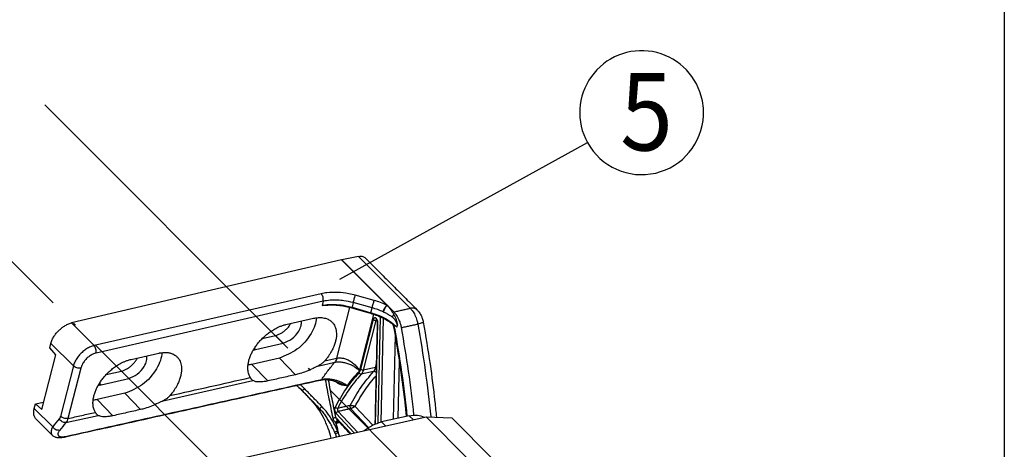
# Model space of a CAD drawing. Units: inches. Extents: x 8137 to 8722, y -20980 to -20570.
# Drawn here: x 8553 to 8588, y -20793 to -20778 of the extents above; entities that cross this region are included whole.
import ezdxf

# ---------------------------------------------------------------- set-up
doc = ezdxf.new("R2010")
doc.units = ezdxf.units.IN
doc.linetypes.add('DOT_CENTER', pattern=[14, 12, -1, 0, -1])
doc.layers.add('1', color=7, linetype='Continuous')
doc.styles.add('CONVERTER_14', font='txt.shx', dxfattribs={"width": 0.9})

msp = doc.modelspace()

# ---------------------------------------------------------------- linework, layer by layer
at = {"color": 1, "linetype": 'Continuous'}
for p, q in [((8564.623, -20786.14), (8555.205, -20788.343)), ((8565.216, -20786.023), (8564.631, -20786.138)), ((8566.446, -20787.958), (8566.214, -20787.726)), ((8562.684, -20788.397), (8563.649, -20788.18)), ((8554.443, -20789.211), (8554.482, -20789.058)), ((8561.625, -20789.268), (8562.588, -20789.049)), ((8561.856, -20788.886), (8562.325, -20788.778)), ((8554.651, -20789.453), (8554.443, -20789.211)), ((8557.279, -20789.612), (8558.245, -20789.395)), ((8554.165, -20791.353), (8554.651, -20789.453)), ((8562.456, -20789.566), (8561.493, -20789.785)), ((8556.412, -20790.142), (8556.947, -20790.019)), ((8556.234, -20790.495), (8557.197, -20790.276)), ((8557.065, -20790.793), (8556.102, -20791.012)), ((8553.943, -20791.165), (8554.23, -20791.099)), ((8553.903, -20791.319), (8553.943, -20791.165)), ((8554.165, -20791.353), (8553.943, -20791.165)), ((8559.467, -20793.43), (8567.573, -20791.609)), ((8566.986, -20791.576), (8566.021, -20791.793)), ((8567.573, -20791.609), (8568.472, -20791.652)), ((8567.573, -20791.609), (8569.034, -20793.079)), ((8568.472, -20791.652), (8569.917, -20793.106))]:
    msp.add_line(p, q, dxfattribs=at)
at = {"color": 4, "linetype": 'Continuous'}
for p, q in [((8566.203, -20787.719), (8564.623, -20786.14)), ((8566.449, -20787.957), (8564.631, -20786.138)), ((8565.216, -20786.023), (8567.024, -20787.832)), ((8563.916, -20787.324), (8555.992, -20789.131)), ((8563.984, -20787.587), (8556.06, -20789.393)), ((8563.984, -20787.587), (8563.948, -20787.729)), ((8565.034, -20787.635), (8564.993, -20787.795)), ((8565.693, -20787.816), (8565.034, -20787.635)), ((8565.765, -20787.56), (8565.106, -20787.379)), ((8564.459, -20789.571), (8564.911, -20787.806)), ((8564.993, -20787.795), (8565.65, -20787.984)), ((8565.254, -20790.017), (8565.757, -20788.051)), ((8565.65, -20787.984), (8565.693, -20787.816)), ((8566.21, -20787.721), (8566.214, -20787.726)), ((8566.458, -20787.97), (8566.449, -20787.957)), ((8555.992, -20789.131), (8555.205, -20788.343)), ((8565.729, -20788.227), (8565.287, -20789.957)), ((8565.826, -20788.254), (8565.384, -20789.984)), ((8565.816, -20791.858), (8565.896, -20788.348)), ((8565.826, -20788.254), (8565.862, -20788.251)), ((8565.905, -20791.825), (8565.989, -20788.142)), ((8566.005, -20791.796), (8566.088, -20788.189)), ((8566.557, -20788.484), (8566.573, -20788.418)), ((8555.267, -20789.842), (8554.482, -20789.058)), ((8562.588, -20789.049), (8562.325, -20788.778)), ((8566.437, -20791.699), (8566.504, -20788.766)), ((8561.625, -20789.268), (8561.584, -20789.226)), ((8562.456, -20789.566), (8563.019, -20790.147)), ((8563.803, -20789.844), (8564.389, -20789.713)), ((8565.815, -20789.894), (8565.849, -20789.76)), ((8566.605, -20791.662), (8566.65, -20789.664)), ((8555.267, -20789.842), (8554.817, -20791.599)), ((8555.528, -20789.915), (8555.078, -20791.672)), ((8557.197, -20790.276), (8556.947, -20790.019)), ((8561.493, -20789.785), (8562.054, -20790.364)), ((8565.742, -20790.039), (8565.311, -20790.129)), ((8556.234, -20790.495), (8556.18, -20790.44)), ((8558.405, -20791.053), (8561.535, -20790.352)), ((8557.065, -20790.793), (8557.614, -20791.36)), ((8563.236, -20790.683), (8563.218, -20790.665)), ((8556.102, -20791.012), (8556.649, -20791.576)), ((8563.574, -20791.038), (8563.845, -20791.31)), ((8553.903, -20791.319), (8554.547, -20791.962)), ((8564.509, -20791.428), (8565.184, -20792.146)), ((8565.563, -20791.989), (8564.944, -20791.33)), ((8565.714, -20791.904), (8565.098, -20791.249)), ((8555.009, -20791.813), (8556.127, -20791.563)), ((8564.432, -20791.819), (8564.42, -20791.812)), ((8564.43, -20791.642), (8564.952, -20792.197)), ((8564.436, -20791.497), (8565.069, -20792.171)), ((8566.021, -20791.793), (8566.155, -20791.927)), ((8566.986, -20791.576), (8567.12, -20791.71))]:
    msp.add_line(p, q, dxfattribs=at)
for centre, radius, start, end in [((8565.02, -20790.287), 2.827, 65.2649, 74.7344), ((8565.036, -20790.221), 2.493, 65.2785, 74.7368), ((8565.952, -20788.618), 0.531, 10.0957, 23.273), ((8558.786, -20795.218), 5.345, 138.6157, 142.474), ((8558.947, -20795.283), 5.249, 138.6157, 142.474), ((8560.562, -20793.809), 4.171, 21.0737, 22.7375)]:
    msp.add_arc(centre, radius, start, end, dxfattribs=at)
at = {"color": 1, "linetype": 'Continuous'}
for centre, radius, start, end in [((8566.027, -20788.601), 0.442, 9.8959, 28.2433), ((8561.643, -20790.181), 0.202, 223.0408, 237.7626), ((8556.236, -20791.396), 0.199, 223.1052, 236.9325)]:
    msp.add_arc(centre, radius, start, end, dxfattribs=at)
for points in [[(8564.623, -20786.14), (8564.624, -20786.14), (8564.626, -20786.139)], [(8564.626, -20786.139), (8564.629, -20786.139), (8564.631, -20786.138)], [(8565.216, -20786.023), (8565.3, -20786.016), (8565.365, -20786.026), (8565.414, -20786.046), (8565.453, -20786.076)], [(8565.453, -20786.076), (8565.904, -20786.528), (8566.355, -20786.979), (8566.807, -20787.43), (8567.258, -20787.882)], [(8564.166, -20787.728), (8564.15, -20787.728), (8564.135, -20787.729), (8564.09, -20787.73), (8564.044, -20787.73), (8563.997, -20787.73), (8563.948, -20787.729)], [(8564.986, -20787.826), (8564.776, -20787.775), (8564.568, -20787.741), (8564.389, -20787.726), (8564.166, -20787.728)], [(8565.642, -20788.016), (8565.478, -20787.968), (8565.314, -20787.921), (8565.15, -20787.874), (8564.986, -20787.826)], [(8566.42, -20788.395), (8566.253, -20788.281), (8566.064, -20788.177), (8565.828, -20788.077), (8565.642, -20788.016)], [(8566.214, -20787.726), (8566.268, -20787.786), (8566.337, -20787.876), (8566.395, -20787.963), (8566.447, -20788.045)], [(8566.446, -20787.958), (8566.448, -20787.96), (8566.45, -20787.962), (8566.452, -20787.964), (8566.454, -20787.966), (8566.456, -20787.968), (8566.458, -20787.97)], [(8566.447, -20788.045), (8566.482, -20788.109), (8566.526, -20788.216), (8566.558, -20788.333), (8566.573, -20788.418)], [(8566.458, -20787.97), (8566.519, -20788.043), (8566.614, -20788.206), (8566.665, -20788.337), (8566.695, -20788.443), (8566.708, -20788.505)], [(8567.258, -20787.882), (8567.324, -20787.958), (8567.401, -20788.083), (8567.441, -20788.177), (8567.478, -20788.319)], [(8554.482, -20789.058), (8554.529, -20788.924), (8554.594, -20788.807), (8554.669, -20788.702), (8554.755, -20788.608), (8554.85, -20788.524), (8554.955, -20788.45), (8555.072, -20788.388), (8555.205, -20788.343)], [(8562.325, -20788.778), (8562.417, -20788.749), (8562.515, -20788.701), (8562.614, -20788.635), (8562.709, -20788.553), (8562.792, -20788.459), (8562.861, -20788.36), (8562.862, -20788.359), (8562.862, -20788.358)], [(8563.756, -20788.161), (8563.693, -20788.429), (8563.56, -20788.71), (8563.068, -20789.261), (8562.456, -20789.566)], [(8562.588, -20789.049), (8562.89, -20788.899), (8563.132, -20788.628), (8563.212, -20788.443), (8563.229, -20788.275)], [(8563.649, -20788.18), (8563.664, -20788.177), (8563.699, -20788.17), (8563.752, -20788.162), (8563.818, -20788.156), (8563.895, -20788.155), (8563.978, -20788.163), (8564.063, -20788.181), (8564.186, -20788.231), (8564.284, -20788.304)], [(8564.284, -20788.304), (8564.32, -20788.342), (8564.351, -20788.383), (8564.395, -20788.463), (8564.426, -20788.552), (8564.443, -20788.649), (8564.448, -20788.754), (8564.438, -20788.869), (8564.412, -20788.994), (8564.392, -20789.061), (8564.367, -20789.13), (8564.337, -20789.204), (8564.3, -20789.282), (8564.254, -20789.365), (8564.198, -20789.455), (8564.129, -20789.553), (8564.037, -20789.666)], [(8565.801, -20791.864), (8565.816, -20791.202), (8565.831, -20790.539), (8565.856, -20789.436), (8565.882, -20788.333)], [(8565.882, -20788.333), (8565.881, -20788.317), (8565.877, -20788.291), (8565.873, -20788.277), (8565.865, -20788.257), (8565.86, -20788.247), (8565.852, -20788.234), (8565.846, -20788.228), (8565.84, -20788.223)], [(8566.44, -20788.408), (8566.432, -20788.403), (8566.425, -20788.399), (8566.422, -20788.397), (8566.42, -20788.395)], [(8567.478, -20788.319), (8567.713, -20789.774), (8567.88, -20791.087), (8567.909, -20791.359), (8567.935, -20791.626)], [(8561.442, -20790.247), (8561.4, -20790.164), (8561.376, -20790.087), (8561.362, -20790.013), (8561.356, -20789.942), (8561.357, -20789.872), (8561.363, -20789.804), (8561.373, -20789.737), (8561.387, -20789.672), (8561.426, -20789.544), (8561.477, -20789.421), (8561.539, -20789.3), (8561.612, -20789.183), (8561.695, -20789.069), (8561.788, -20788.958), (8561.892, -20788.851), (8562.008, -20788.747), (8562.072, -20788.697), (8562.139, -20788.648), (8562.211, -20788.6), (8562.288, -20788.554), (8562.371, -20788.51), (8562.463, -20788.469), (8562.565, -20788.43), (8562.684, -20788.397)], [(8566.557, -20788.484), (8566.526, -20788.464), (8566.496, -20788.446), (8566.468, -20788.427), (8566.44, -20788.408)], [(8566.895, -20791.596), (8566.877, -20791.43), (8566.859, -20791.266), (8566.684, -20789.896), (8566.462, -20788.525)], [(8566.708, -20788.505), (8566.953, -20790.031), (8567.141, -20791.553)], [(8558.366, -20789.374), (8558.305, -20789.648), (8558.168, -20789.937), (8557.677, -20790.488), (8557.065, -20790.793)], [(8558.245, -20789.395), (8558.273, -20789.389), (8558.338, -20789.378), (8558.43, -20789.37), (8558.54, -20789.373), (8558.659, -20789.395), (8558.687, -20789.403), (8558.739, -20789.424), (8558.807, -20789.461), (8558.879, -20789.519)], [(8561.551, -20789.28), (8561.588, -20789.275), (8561.625, -20789.268)], [(8556.035, -20791.458), (8555.994, -20791.375), (8555.971, -20791.298), (8555.958, -20791.224), (8555.952, -20791.152), (8555.959, -20791.015), (8555.984, -20790.883), (8556.023, -20790.755), (8556.074, -20790.632), (8556.137, -20790.512), (8556.21, -20790.395), (8556.292, -20790.281), (8556.386, -20790.17), (8556.49, -20790.063), (8556.606, -20789.96), (8556.736, -20789.861), (8556.885, -20789.768), (8556.968, -20789.724), (8557.059, -20789.683), (8557.161, -20789.645), (8557.279, -20789.612)], [(8556.947, -20790.019), (8557.039, -20789.99), (8557.136, -20789.942), (8557.236, -20789.876), (8557.331, -20789.794), (8557.415, -20789.7), (8557.483, -20789.601), (8557.494, -20789.581), (8557.505, -20789.561)], [(8557.197, -20790.276), (8557.498, -20790.126), (8557.74, -20789.855), (8557.823, -20789.661), (8557.835, -20789.487)], [(8558.879, -20789.519), (8558.914, -20789.556), (8558.945, -20789.596), (8558.989, -20789.676), (8559.02, -20789.764), (8559.038, -20789.861), (8559.043, -20789.966), (8559.033, -20790.08), (8559.008, -20790.205), (8558.964, -20790.341), (8558.897, -20790.492), (8558.852, -20790.575), (8558.796, -20790.665), (8558.728, -20790.763), (8558.636, -20790.875)], [(8564.037, -20789.666), (8564.006, -20789.699), (8563.972, -20789.73), (8563.935, -20789.761), (8563.894, -20789.79), (8563.85, -20789.818), (8563.803, -20789.844)], [(8561.493, -20789.785), (8561.427, -20789.798), (8561.362, -20789.807)], [(8563.803, -20789.844), (8563.631, -20789.929), (8563.395, -20790.03), (8563.166, -20790.109), (8563.019, -20790.147)], [(8563.887, -20790.344), (8561.67, -20790.836), (8559.415, -20791.338), (8557.162, -20791.838), (8554.942, -20792.331)], [(8561.495, -20790.319), (8561.483, -20790.305), (8561.471, -20790.29), (8561.456, -20790.27), (8561.442, -20790.247)], [(8562.054, -20790.364), (8561.921, -20790.388), (8561.743, -20790.4), (8561.64, -20790.39), (8561.535, -20790.352)], [(8563.019, -20790.147), (8562.537, -20790.256), (8562.054, -20790.364)], [(8564.417, -20790.386), (8564.287, -20790.352), (8564.194, -20790.336), (8564.111, -20790.328), (8564.05, -20790.327), (8563.956, -20790.332), (8563.887, -20790.344)], [(8564.528, -20790.427), (8564.511, -20790.42), (8564.494, -20790.413), (8564.454, -20790.399), (8564.417, -20790.386)], [(8556.139, -20790.508), (8556.186, -20790.504), (8556.234, -20790.495)], [(8563.218, -20790.665), (8563.148, -20790.598), (8563.062, -20790.527)], [(8563.136, -20790.588), (8563.354, -20790.812), (8563.574, -20791.038)], [(8556.102, -20791.012), (8556.028, -20791.027), (8555.956, -20791.035)], [(8558.405, -20791.053), (8558.231, -20791.139), (8557.993, -20791.241), (8557.761, -20791.321), (8557.614, -20791.36)], [(8558.636, -20790.875), (8558.606, -20790.908), (8558.572, -20790.939), (8558.536, -20790.97), (8558.495, -20790.999), (8558.452, -20791.027), (8558.405, -20791.053)], [(8564.264, -20792.352), (8564.161, -20792.026), (8563.99, -20791.633), (8563.801, -20791.316), (8563.574, -20791.038)], [(8553.971, -20791.696), (8553.969, -20791.693), (8553.966, -20791.69), (8553.934, -20791.65), (8553.91, -20791.601), (8553.893, -20791.546), (8553.886, -20791.499), (8553.884, -20791.446), (8553.889, -20791.386), (8553.903, -20791.319)], [(8556.09, -20791.532), (8556.077, -20791.517), (8556.064, -20791.501), (8556.05, -20791.48), (8556.035, -20791.458)], [(8557.614, -20791.36), (8557.131, -20791.468), (8556.649, -20791.576)], [(8554.532, -20792.256), (8554.392, -20792.116), (8554.252, -20791.976), (8554.111, -20791.836), (8553.971, -20791.696)], [(8556.649, -20791.576), (8556.515, -20791.601), (8556.336, -20791.613), (8556.232, -20791.602), (8556.127, -20791.563)], [(8564.929, -20792.203), (8564.708, -20791.968), (8564.487, -20791.733)], [(8565.412, -20792.094), (8565.711, -20791.905), (8566.021, -20791.793)], [(8566.986, -20791.576), (8567.271, -20791.554), (8567.506, -20791.624)], [(8554.942, -20792.331), (8554.87, -20792.344), (8554.809, -20792.349), (8554.758, -20792.349), (8554.717, -20792.344), (8554.682, -20792.338), (8554.639, -20792.324), (8554.59, -20792.301), (8554.541, -20792.265), (8554.536, -20792.26), (8554.532, -20792.256)]]:
    msp.add_spline(points, degree=3, dxfattribs=at)
at = {"color": 4, "linetype": 'Continuous'}
for points in [[(8565.106, -20787.379), (8564.875, -20787.325), (8564.486, -20787.279), (8564.115, -20787.291), (8563.916, -20787.324)], [(8563.984, -20787.587), (8563.981, -20787.446), (8563.916, -20787.324)], [(8563.948, -20787.729), (8564.189, -20787.698), (8564.446, -20787.699), (8564.767, -20787.74), (8564.993, -20787.795)], [(8565.034, -20787.635), (8564.71, -20787.568), (8564.487, -20787.547), (8564.226, -20787.551), (8563.984, -20787.587)], [(8565.034, -20787.635), (8565.071, -20787.496), (8565.106, -20787.379)], [(8565.693, -20787.816), (8565.73, -20787.677), (8565.765, -20787.56)], [(8564.993, -20787.795), (8564.989, -20787.813), (8564.986, -20787.826)], [(8565.65, -20787.984), (8565.645, -20788.002), (8565.642, -20788.016)], [(8565.65, -20787.984), (8565.868, -20788.058), (8566.156, -20788.191), (8566.373, -20788.328), (8566.557, -20788.484)], [(8566.079, -20787.956), (8566.132, -20787.823), (8566.203, -20787.719)], [(8566.089, -20787.961), (8566.088, -20787.96), (8566.086, -20787.959), (8566.084, -20787.959), (8566.082, -20787.958), (8566.08, -20787.957), (8566.079, -20787.956)], [(8566.089, -20787.961), (8566.142, -20787.829), (8566.214, -20787.726)], [(8566.401, -20788.144), (8566.354, -20788.111), (8566.304, -20788.079), (8566.253, -20788.048), (8566.2, -20788.018), (8566.145, -20787.989), (8566.089, -20787.961)], [(8566.21, -20787.721), (8566.209, -20787.721), (8566.208, -20787.721), (8566.206, -20787.72), (8566.205, -20787.72), (8566.204, -20787.72), (8566.203, -20787.719)], [(8566.401, -20788.144), (8566.419, -20788.095), (8566.447, -20788.045)], [(8566.446, -20787.958), (8566.448, -20787.958), (8566.449, -20787.957)], [(8566.449, -20787.957), (8566.594, -20787.926), (8566.737, -20787.894), (8566.881, -20787.863), (8567.024, -20787.832)], [(8567.258, -20787.882), (8567.158, -20787.829), (8567.024, -20787.832)], [(8567.024, -20787.832), (8567.095, -20787.913), (8567.188, -20788.07), (8567.257, -20788.253), (8567.286, -20788.379)], [(8565.896, -20788.348), (8565.895, -20788.326), (8565.893, -20788.304), (8565.888, -20788.281), (8565.881, -20788.26), (8565.873, -20788.24), (8565.863, -20788.221), (8565.852, -20788.204), (8565.84, -20788.19), (8565.827, -20788.179), (8565.813, -20788.171), (8565.8, -20788.167), (8565.787, -20788.166), (8565.774, -20788.168), (8565.762, -20788.174), (8565.752, -20788.183), (8565.743, -20788.195), (8565.735, -20788.209), (8565.729, -20788.227)], [(8565.826, -20788.254), (8565.774, -20788.251), (8565.729, -20788.227)], [(8565.843, -20788.226), (8565.841, -20788.227), (8565.839, -20788.228), (8565.835, -20788.232), (8565.831, -20788.238), (8565.828, -20788.246), (8565.826, -20788.254)], [(8565.882, -20788.333), (8565.885, -20788.341), (8565.896, -20788.348)], [(8566.573, -20788.418), (8566.555, -20788.359), (8566.533, -20788.305), (8566.506, -20788.256), (8566.474, -20788.213), (8566.44, -20788.175), (8566.401, -20788.144)], [(8566.708, -20788.505), (8566.852, -20788.474), (8566.997, -20788.442), (8567.142, -20788.411), (8567.286, -20788.379)], [(8567.478, -20788.319), (8567.466, -20788.328), (8567.429, -20788.342), (8567.368, -20788.359), (8567.286, -20788.379)], [(8567.286, -20788.379), (8567.545, -20790), (8567.738, -20791.617)], [(8566.475, -20788.525), (8566.467, -20788.525), (8566.462, -20788.525)], [(8566.475, -20788.525), (8566.721, -20790.061), (8566.908, -20791.593)], [(8555.992, -20789.131), (8555.927, -20789.149), (8555.86, -20789.175), (8555.793, -20789.207), (8555.727, -20789.245), (8555.662, -20789.29), (8555.6, -20789.34), (8555.54, -20789.394), (8555.485, -20789.452), (8555.434, -20789.514), (8555.388, -20789.578), (8555.348, -20789.643), (8555.314, -20789.71), (8555.287, -20789.777), (8555.267, -20789.842)], [(8556.06, -20789.393), (8556.004, -20789.409), (8555.947, -20789.432), (8555.89, -20789.462), (8555.834, -20789.498), (8555.78, -20789.54), (8555.729, -20789.586), (8555.681, -20789.636), (8555.639, -20789.69), (8555.601, -20789.745), (8555.57, -20789.802), (8555.546, -20789.859), (8555.528, -20789.915)], [(8556.06, -20789.393), (8556.056, -20789.252), (8555.992, -20789.131)], [(8563.933, -20790.309), (8564.155, -20789.999), (8564.389, -20789.713)], [(8564.037, -20789.666), (8564.248, -20789.619), (8564.459, -20789.571)], [(8564.459, -20789.571), (8564.43, -20789.651), (8564.389, -20789.713)], [(8564.389, -20789.713), (8564.445, -20789.703), (8564.505, -20789.699), (8564.567, -20789.699), (8564.631, -20789.704), (8564.699, -20789.715), (8564.767, -20789.73), (8564.836, -20789.751), (8564.904, -20789.776), (8564.972, -20789.807), (8565.037, -20789.842), (8565.098, -20789.881), (8565.156, -20789.924), (8565.208, -20789.969), (8565.254, -20790.017)], [(8564.459, -20789.571), (8564.515, -20789.563), (8564.573, -20789.56), (8564.633, -20789.564), (8564.695, -20789.575), (8564.759, -20789.593), (8564.823, -20789.617), (8564.887, -20789.648), (8564.95, -20789.685), (8565.011, -20789.728), (8565.069, -20789.777), (8565.123, -20789.832), (8565.173, -20789.89), (8565.216, -20789.952), (8565.254, -20790.017)], [(8555.528, -20789.915), (8555.388, -20789.908), (8555.267, -20789.842)], [(8565.225, -20790.08), (8564.785, -20790.632), (8564.398, -20791.277)], [(8564.83, -20790.532), (8565.036, -20790.263), (8565.254, -20790.017)], [(8564.925, -20791.22), (8565.307, -20790.584), (8565.742, -20790.039)], [(8565.287, -20789.957), (8565.28, -20789.981), (8565.271, -20790.005), (8565.261, -20790.026), (8565.25, -20790.046), (8565.238, -20790.064), (8565.225, -20790.08)], [(8565.311, -20790.129), (8565.262, -20790.12), (8565.225, -20790.08)], [(8565.384, -20789.984), (8565.332, -20789.981), (8565.287, -20789.957)], [(8565.384, -20789.984), (8565.375, -20790.013), (8565.365, -20790.041), (8565.354, -20790.066), (8565.341, -20790.089), (8565.327, -20790.11), (8565.311, -20790.129)], [(8565.815, -20789.894), (8565.599, -20789.939), (8565.384, -20789.984)], [(8565.742, -20790.039), (8565.758, -20790.02), (8565.772, -20789.999), (8565.785, -20789.976), (8565.796, -20789.95), (8565.806, -20789.923), (8565.815, -20789.894)], [(8565.842, -20790.067), (8565.793, -20790.042), (8565.742, -20790.039)], [(8565.846, -20789.891), (8565.83, -20789.892), (8565.815, -20789.894)], [(8554.988, -20792.298), (8556.482, -20791.966), (8557.974, -20791.634), (8559.466, -20791.302), (8560.956, -20790.971), (8562.445, -20790.64), (8563.933, -20790.309)], [(8558.636, -20790.875), (8560.039, -20790.561), (8561.442, -20790.247)], [(8563.933, -20790.309), (8563.912, -20790.332), (8563.887, -20790.344)], [(8563.933, -20790.309), (8563.981, -20790.301), (8564.032, -20790.295), (8564.086, -20790.292), (8564.142, -20790.292), (8564.2, -20790.295), (8564.26, -20790.302), (8564.321, -20790.311), (8564.382, -20790.324), (8564.444, -20790.34), (8564.506, -20790.359), (8564.567, -20790.382), (8564.626, -20790.407), (8564.682, -20790.435), (8564.735, -20790.465), (8564.785, -20790.497), (8564.83, -20790.532)], [(8564.332, -20791.662), (8564.196, -20790.995), (8564.07, -20790.327)], [(8564.43, -20791.642), (8564.296, -20790.988), (8564.173, -20790.334)], [(8564.83, -20790.532), (8564.683, -20790.516), (8564.581, -20790.489), (8564.504, -20790.453), (8564.417, -20790.386)], [(8565.311, -20790.129), (8564.874, -20790.677), (8564.49, -20791.318)], [(8564.83, -20790.532), (8564.779, -20790.514), (8564.737, -20790.501), (8564.682, -20790.483), (8564.603, -20790.456), (8564.528, -20790.427)], [(8565.098, -20791.249), (8565.447, -20790.672), (8565.84, -20790.171)], [(8563.329, -20790.629), (8563.259, -20790.561), (8563.188, -20790.499)], [(8563.236, -20790.683), (8563.253, -20790.687), (8563.278, -20790.677), (8563.306, -20790.656), (8563.329, -20790.629)], [(8563.845, -20791.31), (8563.743, -20791.205), (8563.642, -20791.1), (8563.54, -20790.996), (8563.439, -20790.892), (8563.338, -20790.787), (8563.236, -20790.683)], [(8563.937, -20791.253), (8563.835, -20791.149), (8563.734, -20791.045), (8563.632, -20790.941), (8563.531, -20790.837), (8563.43, -20790.733), (8563.329, -20790.629)], [(8555.078, -20791.672), (8555.557, -20791.565), (8556.035, -20791.458)], [(8563.845, -20791.31), (8563.861, -20791.312), (8563.886, -20791.302), (8563.914, -20791.28), (8563.937, -20791.253)], [(8564.384, -20792.139), (8564.303, -20791.97), (8564.218, -20791.812), (8564.129, -20791.667), (8564.037, -20791.535), (8563.942, -20791.416), (8563.845, -20791.31)], [(8564.484, -20792.101), (8564.403, -20791.927), (8564.317, -20791.767), (8564.227, -20791.619), (8564.133, -20791.484), (8564.036, -20791.362), (8563.937, -20791.253)], [(8564.398, -20791.277), (8564.391, -20791.292), (8564.387, -20791.309), (8564.384, -20791.328), (8564.383, -20791.348), (8564.384, -20791.368), (8564.386, -20791.389), (8564.391, -20791.41), (8564.397, -20791.431), (8564.405, -20791.45), (8564.414, -20791.468), (8564.424, -20791.483), (8564.436, -20791.497)], [(8564.49, -20791.318), (8564.439, -20791.311), (8564.398, -20791.277)], [(8564.509, -20791.428), (8564.464, -20791.454), (8564.436, -20791.497)], [(8564.49, -20791.318), (8564.487, -20791.325), (8564.484, -20791.334), (8564.482, -20791.343), (8564.482, -20791.353), (8564.482, -20791.363), (8564.484, -20791.374), (8564.486, -20791.384), (8564.489, -20791.394), (8564.493, -20791.404), (8564.498, -20791.413), (8564.503, -20791.421), (8564.509, -20791.428)], [(8564.925, -20791.22), (8564.852, -20791.236), (8564.78, -20791.253), (8564.707, -20791.269), (8564.635, -20791.285), (8564.562, -20791.301), (8564.49, -20791.318)], [(8564.944, -20791.33), (8564.871, -20791.346), (8564.799, -20791.363), (8564.726, -20791.379), (8564.654, -20791.395), (8564.582, -20791.411), (8564.509, -20791.428)], [(8564.925, -20791.22), (8564.921, -20791.229), (8564.919, -20791.24), (8564.918, -20791.251), (8564.918, -20791.263), (8564.92, -20791.276), (8564.922, -20791.288), (8564.926, -20791.3), (8564.931, -20791.312), (8564.937, -20791.322), (8564.944, -20791.33)], [(8564.925, -20791.22), (8564.936, -20791.218), (8564.947, -20791.217), (8564.959, -20791.216), (8564.972, -20791.217), (8564.985, -20791.217), (8564.998, -20791.219), (8565.012, -20791.221), (8565.025, -20791.224), (8565.038, -20791.227), (8565.051, -20791.23), (8565.064, -20791.234), (8565.076, -20791.239), (8565.088, -20791.244), (8565.098, -20791.249)], [(8565.098, -20791.249), (8565.09, -20791.256), (8565.08, -20791.263), (8565.07, -20791.27), (8565.059, -20791.277), (8565.048, -20791.284), (8565.036, -20791.29), (8565.025, -20791.297), (8565.013, -20791.303), (8565.001, -20791.309), (8564.989, -20791.315), (8564.977, -20791.319), (8564.966, -20791.324), (8564.955, -20791.327), (8564.944, -20791.33)], [(8554.817, -20791.599), (8554.812, -20791.616), (8554.807, -20791.632), (8554.8, -20791.647), (8554.793, -20791.661), (8554.784, -20791.673), (8554.776, -20791.684)], [(8555.009, -20791.813), (8554.877, -20791.79), (8554.776, -20791.684)], [(8555.078, -20791.672), (8554.938, -20791.665), (8554.817, -20791.599)], [(8555.078, -20791.672), (8555.049, -20791.751), (8555.009, -20791.813)], [(8564.43, -20791.642), (8564.385, -20791.651), (8564.332, -20791.662)], [(8564.42, -20791.812), (8564.4, -20791.795), (8564.368, -20791.754), (8564.35, -20791.72), (8564.332, -20791.662)], [(8564.497, -20791.743), (8564.48, -20791.745), (8564.461, -20791.757), (8564.437, -20791.782), (8564.42, -20791.812)], [(8564.42, -20791.812), (8564.451, -20791.957), (8564.484, -20792.101)], [(8564.487, -20791.733), (8564.47, -20791.712), (8564.458, -20791.694), (8564.439, -20791.662), (8564.43, -20791.642)], [(8564.5, -20791.746), (8564.463, -20791.766), (8564.432, -20791.819)], [(8564.489, -20791.83), (8564.48, -20791.831), (8564.471, -20791.831), (8564.461, -20791.83), (8564.451, -20791.827), (8564.442, -20791.824), (8564.432, -20791.819)], [(8564.432, -20791.819), (8564.469, -20791.989), (8564.508, -20792.16)], [(8564.508, -20791.755), (8564.49, -20791.783), (8564.489, -20791.83)], [(8564.566, -20791.817), (8564.527, -20791.823), (8564.489, -20791.83)], [(8554.547, -20791.962), (8554.499, -20792.068), (8554.488, -20792.133), (8554.502, -20792.214), (8554.532, -20792.256)], [(8554.784, -20792.086), (8554.651, -20792.064), (8554.547, -20791.962)], [(8554.784, -20792.086), (8554.757, -20792.126), (8554.739, -20792.162), (8554.73, -20792.196), (8554.729, -20792.227), (8554.737, -20792.253), (8554.753, -20792.275), (8554.777, -20792.292), (8554.807, -20792.303), (8554.845, -20792.31), (8554.887, -20792.311), (8554.935, -20792.307), (8554.988, -20792.298)], [(8564.384, -20792.139), (8564.428, -20792.126), (8564.484, -20792.101)], [(8564.409, -20792.197), (8564.403, -20792.182), (8564.396, -20792.168), (8564.39, -20792.153), (8564.384, -20792.139)], [(8564.409, -20792.197), (8564.453, -20792.184), (8564.508, -20792.16)], [(8564.508, -20792.16), (8564.501, -20792.145), (8564.495, -20792.13), (8564.489, -20792.115), (8564.484, -20792.101)], [(8564.557, -20792.286), (8564.533, -20792.223), (8564.508, -20792.16)], [(8554.988, -20792.298), (8554.967, -20792.32), (8554.942, -20792.331)]]:
    msp.add_spline(points, degree=3, dxfattribs=at)
at = {"layer": '1', "color": 4, "linetype": 'Continuous'}
msp.add_line((8587.753, -20720.465), (8587.753, -20845.252), dxfattribs=at)
at = {"layer": '1', "color": 3, "linetype": 'DOT_CENTER'}
for p, q in [((8554.266, -20780.736), (8569.928, -20796.381)), ((8564.537, -20797.608), (8548.875, -20781.963))]:
    msp.add_line(p, q, dxfattribs=at)
at = {"layer": '1', "color": 7, "linetype": 'Continuous'}
msp.add_line((8564.562, -20786.815), (8573.205, -20782.055), dxfattribs=at)
at = {"layer": '1', "color": 3, "linetype": 'Continuous'}
for start, end in [(79.8423, 208.8446), (15.5195, 79.8423), (357.4131, 15.5195), (208.8446, 357.4131)]:
    msp.add_arc((8575.097, -20781.013), 2.16, start, end, dxfattribs=at)

# ---------------------------------------------------------------- texts
at = {"layer": '1', "color": 4, "style": 'CONVERTER_14', "width": 0.9}
msp.add_text('5', height=2.7, dxfattribs=at).set_placement((8574.349, -20782.331))

doc.saveas('drawing.dxf')
